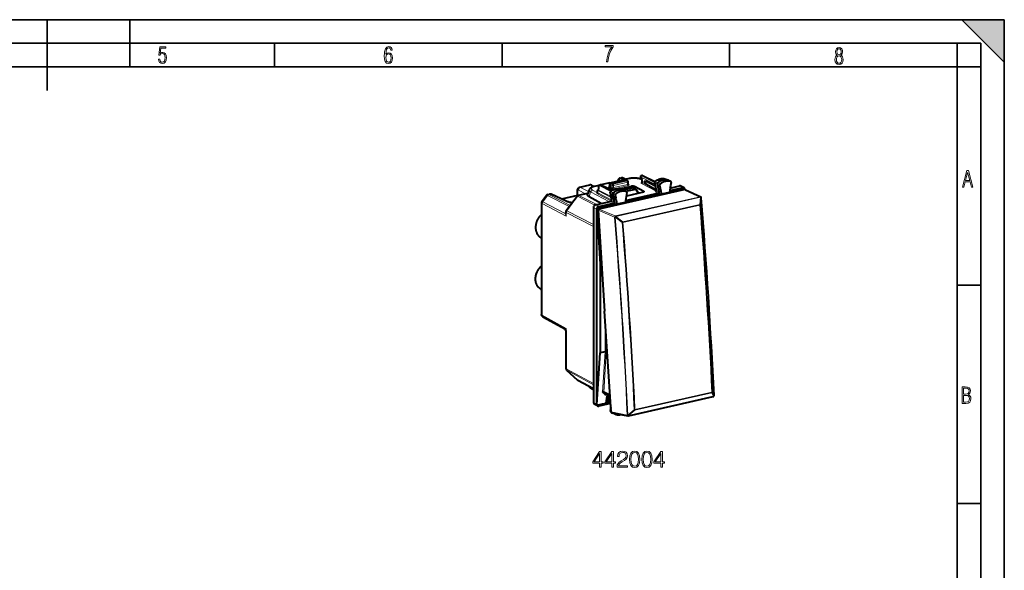
# Model space of a CAD drawing. Extents: x 0 to 420, y 0 to 297.
# Drawn here: x 212 to 420, y 181 to 297 of the extents above; entities that cross this region are included whole.
import ezdxf

# ---------------------------------------------------------------- set-up
doc = ezdxf.new("R2010")
doc.units = 0

msp = doc.modelspace()

# ---------------------------------------------------------------- linework, layer by layer
at = {"color": 7, "lineweight": 35}
for p, q in [((0, 297), (420, 297)), ((0, 297), (420, 297)), ((217.5, 282), (217.5, 297)), ((235, 287), (235, 297)), ((411, 297), (420, 288)), ((411, 297), (420, 297)), ((420, 0), (420, 297)), ((420, 0), (420, 297)), ((420, 288), (420, 297)), ((20.000401, 292), (415, 292)), ((265.625, 287), (265.625, 292)), ((313.75, 287), (313.75, 292)), ((361.875, 287), (361.875, 292)), ((410, 287), (410, 292)), ((415, 4.99976), (415, 292)), ((25.000401, 287), (410, 287)), ((410, 287), (415, 287)), ((410, 9.99976), (410, 287)), ((410, 240.832993), (415, 240.832993)), ((410, 194.666), (415, 194.666))]:
    msp.add_line(p, q, dxfattribs=at)
at = {"color": 7, "lineweight": 40}
for p, q in [((336.614685, 262.514191), (339.597076, 263.185364)), ((336.8797, 262.389771), (339.887085, 263.066559)), ((338.711731, 263.476135), (338.995392, 263.539978)), ((339.936646, 263.22641), (339.400177, 263.492157)), ((340.621155, 263.380432), (339.714142, 263.176331)), ((339.723602, 263.172363), (339.973022, 263.059143)), ((339.979462, 263.056), (340.337189, 262.870056)), ((340.444366, 262.206665), (340.444366, 262.692902)), ((343.35791, 263.209167), (343.064697, 263.702698)), ((343.192749, 263.999969), (343.331421, 264.031189)), ((343.357697, 263.134766), (343.223602, 263.200378)), ((343.357697, 262.599365), (343.357697, 263.20993)), ((343.460602, 264.016968), (346.093689, 262.775513)), ((346.170654, 261.775909), (344.140076, 262.87262)), ((346.015503, 262.590057), (346.34491, 260.861664)), ((348.407898, 263.276978), (348.387177, 263.285522)), ((348.407898, 263.276978), (348.953339, 263.012695)), ((349.446747, 262.738525), (348.959534, 263.009491)), ((349.510132, 262.578033), (349.403015, 261.923828)), ((349.428345, 262.746735), (349.446716, 262.738525)), ((329.706848, 259.773132), (329.706848, 260.86496)), ((330.190826, 261.558563), (332.290588, 262.031097)), ((332.174255, 261.03717), (331.795624, 260.124329)), ((332.680145, 261.986908), (333.247742, 261.721222)), ((334.256287, 261.94809), (333.253723, 261.722473)), ((333.958771, 260.386047), (333.958771, 260.884125)), ((333.998077, 261.003174), (334.203583, 261.28067)), ((334.195923, 261.270325), (334.208374, 261.822601)), ((352.460419, 261.046783), (334.206787, 256.938965)), ((334.36441, 262.013214), (334.503082, 262.044434)), ((336.512634, 262.455841), (334.628693, 262.031891)), ((337.03537, 260.897186), (334.632263, 262.030212)), ((336.458649, 262.313385), (336.472626, 261.824188)), ((336.746674, 259.878571), (336.637878, 260.49408)), ((336.712616, 261.670868), (336.712616, 262.164246)), ((338.768982, 261.232025), (341.139923, 261.765564)), ((339.030701, 261.154694), (339.012238, 261.162476)), ((339.030701, 261.154694), (339.576172, 260.890411)), ((339.350647, 260.999695), (341.350708, 261.449768)), ((340.06955, 260.616241), (339.582336, 260.887207)), ((340.132538, 260.453308), (339.763397, 258.350555)), ((339.934265, 260.691498), (342.019196, 261.160706)), ((340.06955, 260.616241), (340.052521, 260.623962)), ((343.637085, 260.502563), (340.085571, 259.703339)), ((342.019196, 261.160706), (341.394928, 261.444061)), ((343.750183, 260.688995), (341.7771, 261.684845)), ((342.019196, 261.160706), (342.581146, 260.264923)), ((346.310577, 261.042969), (344.140076, 262.215271)), ((346.570343, 262.267578), (346.897644, 260.550293)), ((346.897644, 260.550293), (346.938904, 260.333801)), ((347.077881, 262.016296), (347.446991, 260.079681)), ((349.164398, 260.466156), (347.446991, 260.079681)), ((349.324585, 261.444672), (349.164398, 260.466156)), ((349.179108, 260.55603), (349.954102, 260.730438)), ((349.22702, 260.848724), (352.028259, 261.479126)), ((349.313965, 261.379852), (351.318146, 261.830872)), ((349.954102, 260.730438), (350.468445, 260.846191)), ((349.954102, 260.730438), (349.991425, 260.49118)), ((350.184601, 260.714172), (349.954102, 260.730438)), ((350.420898, 260.767365), (350.468445, 260.846191)), ((350.468445, 260.846191), (350.460754, 260.596771)), ((350.468445, 260.846191), (351.213745, 261.013916)), ((351.213745, 261.013916), (352.411072, 261.283356)), ((352.253479, 261.455658), (351.543365, 261.807404)), ((352.456451, 261.115326), (352.460541, 261.046814)), ((352.550354, 261.037506), (355.776337, 259.511963)), ((322.194183, 258.525269), (323.172058, 259.845245)), ((323.485992, 260.049683), (323.769653, 260.113525)), ((327.331268, 258.584503), (324.159241, 260.069336)), ((329.706848, 259.832306), (326.302368, 259.066162)), ((327.341003, 256.615814), (329.6026, 259.668945)), ((328.588562, 258.300201), (328.435181, 258.263367)), ((329.894592, 259.859131), (331.870026, 260.30368)), ((334.721039, 258.095825), (332.154572, 259.531891)), ((333.501221, 257.82132), (336.921417, 258.591003)), ((337.299805, 259.565796), (336.77597, 259.851532)), ((336.947113, 258.744385), (336.826721, 259.425659)), ((337.378235, 259.121948), (336.854401, 259.407684)), ((337.299805, 259.565796), (337.192688, 260.171783)), ((337.807373, 259.314301), (337.299805, 259.565796)), ((337.885834, 258.870483), (337.378235, 259.121948)), ((337.500031, 258.432861), (337.378235, 259.121948)), ((337.537964, 258.218201), (337.500031, 258.432861)), ((337.700287, 259.920319), (337.807373, 259.314301)), ((337.885834, 258.870483), (338.046021, 257.96405)), ((339.763397, 258.350555), (338.046021, 257.96405)), ((339.779236, 258.440674), (346.990417, 260.063507)), ((339.83075, 258.734161), (346.733978, 260.287689)), ((346.938904, 260.333801), (346.990417, 260.063507)), ((346.990417, 260.063507), (347.446991, 260.079681)), ((322.095093, 258.224976), (322.095093, 234.669037)), ((327.242798, 256.318207), (327.242798, 256.068939)), ((333.083557, 257.257477), (333.083557, 216.025864)), ((333.775085, 215.649017), (333.775085, 256.90155)), ((333.785889, 256.913666), (334.499115, 245.302917)), ((333.809937, 257.097321), (335.007263, 257.366791)), ((334.052399, 256.708099), (335.427551, 235.359695)), ((334.192749, 257.465393), (337.335907, 258.172729)), ((335.007263, 257.366791), (335.752563, 257.534485)), ((335.752563, 257.534485), (336.266907, 257.650238)), ((335.752563, 257.534485), (335.789886, 257.295227)), ((335.983063, 257.51825), (335.752563, 257.534485)), ((336.21936, 257.571411), (336.266907, 257.650238)), ((336.266907, 257.650238), (336.259216, 257.400848)), ((336.266907, 257.650238), (337.585876, 257.947083)), ((337.537964, 258.218201), (337.585876, 257.947083)), ((337.585876, 257.947083), (338.046021, 257.96405)), ((333.074249, 253.265152), (333.074249, 220.014008)), ((321.981201, 250.88736), (322.095093, 250.824036)), ((334.782928, 245.366791), (334.499115, 245.302917)), ((334.499115, 245.302917), (334.499115, 226.509064)), ((321.981201, 239.986923), (322.095093, 239.923599)), ((322.402924, 234.128433), (327.059906, 231.59082)), ((336.802673, 214.011292), (335.427551, 235.359695)), ((327.242798, 231.282944), (327.242798, 223.240967)), ((335.530884, 231.439713), (335.554779, 231.445084)), ((333.785889, 215.6259), (334.499115, 226.509064)), ((335.530884, 226.741257), (334.499115, 226.509064)), ((327.408356, 222.869293), (329.669952, 220.834076)), ((329.765106, 220.766724), (333.083588, 218.958374)), ((332.175537, 219.411255), (332.153076, 219.465439)), ((333.083588, 218.691101), (332.637939, 218.936813)), ((335.251129, 218.231522), (335.242706, 218.235779)), ((336.573029, 217.576736), (335.251129, 218.231522)), ((335.752563, 215.906113), (335.983063, 217.351456)), ((336.588745, 217.332443), (335.78537, 217.730377)), ((336.214233, 217.51796), (336.21936, 217.404633)), ((336.266907, 216.021866), (336.21936, 217.404633)), ((340.471313, 213.216141), (358.426514, 217.256821)), ((358.525848, 217.312378), (358.530914, 217.317535)), ((333.956848, 215.302216), (333.265289, 215.679077)), ((333.809937, 215.468948), (335.007263, 215.738388)), ((336.685272, 215.834106), (334.192749, 215.273193)), ((335.007263, 215.738388), (335.752563, 215.906113)), ((335.983063, 215.889862), (335.752563, 215.906113)), ((336.21936, 215.943024), (336.266907, 216.021866)), ((336.266907, 216.021866), (336.667389, 216.111984)), ((336.607422, 215.816589), (336.689423, 215.769791)), ((336.744598, 214.883926), (336.637573, 214.230179)), ((336.731781, 214.037415), (336.804047, 213.997223)), ((336.924774, 213.854202), (340.364777, 213.213181)), ((337.129974, 213.815964), (337.261505, 213.742828)), ((337.769348, 213.496536), (337.26767, 213.739624)), ((337.700287, 213.659988), (337.708191, 213.708221)), ((337.782074, 213.491302), (337.769348, 213.496552)), ((340.364777, 213.213181), (340.412689, 213.210114)), ((340.43866, 213.211578), (340.412689, 213.210114)), ((340.471313, 213.216141), (340.43866, 213.211578))]:
    msp.add_line(p, q, dxfattribs=at)
at = {"color": 7, "lineweight": 18}
for p, q in [((336.656647, 262.507996), (339.639038, 263.179138)), ((336.8797, 262.389771), (336.656647, 262.507996)), ((337.236969, 262.204071), (340.244354, 262.880859)), ((337.346893, 261.958984), (340.354279, 262.635773)), ((338.880157, 263.448608), (339.175873, 263.515167)), ((339.430939, 263.14798), (338.880157, 263.448608)), ((339.174683, 263.515747), (339.175598, 263.515289)), ((339.814362, 263.198883), (339.175873, 263.515167)), ((339.639038, 263.179138), (339.887085, 263.066559)), ((340.728546, 263.363708), (339.774872, 263.149109)), ((339.887085, 263.066559), (340.244354, 262.880859)), ((340.354279, 262.151001), (340.354279, 262.635773)), ((343.357697, 263.047943), (343.001373, 263.222412)), ((343.388733, 263.227844), (343.067688, 263.76825)), ((346.083801, 262.231689), (343.067688, 263.76825)), ((343.234741, 263.993774), (343.373413, 264.024963)), ((346.018219, 262.575714), (343.234741, 263.993774)), ((343.373413, 264.024963), (346.068329, 262.754364)), ((343.388733, 262.562775), (343.388733, 263.227844)), ((346.313202, 261.028107), (343.388733, 262.562775)), ((346.046478, 262.553528), (346.570343, 262.267578)), ((346.046478, 262.553528), (346.375824, 260.825439)), ((346.125885, 262.758667), (346.657166, 262.491882)), ((347.157898, 262.222961), (346.657166, 262.491882)), ((348.387177, 263.285522), (348.395264, 263.282166)), ((348.395264, 263.282166), (348.939545, 263.018372)), ((349.428345, 262.746735), (348.939545, 263.018372)), ((329.779816, 259.818054), (329.779816, 260.776031)), ((329.934601, 260.971008), (331.365356, 260.190125)), ((330.359222, 261.531036), (332.46582, 262.005127)), ((330.359222, 261.531036), (332.006256, 260.632111)), ((332.48526, 260.556702), (332.154572, 259.531891)), ((332.46582, 262.005127), (333.132751, 261.692932)), ((336.459015, 258.486938), (332.48526, 260.556702)), ((333.95871, 260.380554), (332.876953, 260.94397)), ((334.226013, 261.90036), (333.361115, 261.70575)), ((333.989807, 260.349457), (333.989807, 260.847534)), ((333.989807, 260.847534), (336.831268, 259.399963)), ((334.037964, 260.991791), (334.273621, 261.309998)), ((334.037964, 260.991791), (336.701324, 259.634949)), ((334.273621, 261.309998), (334.287476, 261.925781)), ((334.287476, 261.925781), (336.725189, 260.683868)), ((334.406403, 262.007019), (334.545074, 262.038208)), ((334.406403, 262.007019), (336.838287, 260.768097)), ((337.004761, 260.87854), (334.545074, 262.038208)), ((336.479156, 262.40741), (334.687439, 262.004211)), ((336.544586, 261.445801), (336.332123, 261.561737)), ((336.712616, 262.164337), (336.487762, 262.283508)), ((336.487762, 262.283508), (336.501984, 261.785767)), ((336.712616, 261.670807), (336.501984, 261.785767)), ((336.903778, 261.264435), (336.544586, 261.445801)), ((336.668854, 260.45752), (337.192688, 260.171783)), ((336.77597, 259.851532), (336.668854, 260.45752)), ((336.712616, 262.164246), (337.069885, 261.978516)), ((337.069885, 261.490479), (336.712616, 261.670868)), ((336.750061, 260.661499), (337.281464, 260.394806)), ((336.8797, 262.389771), (337.236969, 262.204071)), ((337.069885, 261.490479), (337.069885, 261.978516)), ((337.782074, 260.125824), (337.281464, 260.394806)), ((340.354279, 262.151001), (337.346893, 261.474213)), ((337.346893, 261.474213), (337.346893, 261.958984)), ((340.465179, 261.905426), (337.457794, 261.228638)), ((339.012238, 261.162476), (339.01944, 261.159424)), ((339.01944, 261.159424), (339.563843, 260.895569)), ((339.372742, 260.988983), (341.394928, 261.444061)), ((340.052521, 260.623962), (339.563843, 260.895569)), ((340.579468, 262.091614), (340.453156, 262.155396)), ((341.285828, 261.435181), (341.139923, 261.765564)), ((341.860321, 261.496368), (341.7771, 261.684845)), ((341.860321, 261.496368), (341.869598, 261.228607)), ((346.321716, 260.710419), (343.222595, 262.336792)), ((343.750183, 260.688995), (343.739716, 260.535828)), ((346.733978, 260.287689), (346.213104, 260.562347)), ((346.897644, 260.550293), (346.375824, 260.825439)), ((347.077881, 262.016296), (346.570343, 262.267578)), ((350.184601, 260.714172), (350.184601, 260.534637)), ((350.420898, 260.767365), (350.420898, 260.58783)), ((352.028259, 261.479126), (351.318146, 261.830872)), ((352.460419, 261.046783), (355.686035, 259.521423)), ((322.34375, 258.45639), (323.352295, 259.817749)), ((322.34433, 258.456085), (327.063934, 256.026947)), ((323.352875, 259.817444), (327.957184, 257.447632)), ((323.64798, 260.021606), (323.648926, 260.021118)), ((323.64917, 260.020996), (323.944916, 260.087555)), ((323.64917, 260.020996), (328.148132, 257.705414)), ((327.116943, 258.602722), (323.944916, 260.087555)), ((327.444061, 256.585693), (329.705658, 259.638824)), ((333.356567, 257.759705), (329.705658, 259.638824)), ((330.001984, 259.842407), (331.851318, 260.258575)), ((333.798676, 257.888245), (330.001984, 259.842407)), ((336.919861, 258.58783), (333.910828, 260.1716)), ((336.938934, 258.79068), (333.989807, 260.349457)), ((337.335907, 258.172729), (336.81488, 258.447357)), ((336.978058, 258.707977), (336.854401, 259.407684)), ((337.500031, 258.432861), (336.978058, 258.707977)), ((337.700287, 259.920319), (337.192688, 260.171783)), ((355.680695, 259.513245), (337.725494, 255.472565)), ((355.759766, 259.422943), (337.804565, 255.382263)), ((355.562012, 257.911255), (355.759766, 259.422943)), ((355.680695, 259.513245), (355.686035, 259.521423)), ((355.682861, 257.816223), (355.880615, 259.328125)), ((355.880615, 259.328125), (355.885956, 259.336304)), ((322.221771, 258.096436), (322.222687, 258.095947)), ((322.222961, 258.095825), (322.222961, 234.474396)), ((322.222961, 258.095825), (327.322723, 255.471008)), ((333.074249, 253.265152), (327.322723, 256.225464)), ((327.322723, 256.225464), (327.322723, 255.471008)), ((333.083527, 253.683075), (327.444061, 256.585693)), ((333.775085, 256.90155), (333.083557, 257.257477)), ((334.192749, 257.465393), (333.501221, 257.82132)), ((334.052399, 256.708099), (337.540009, 255.244873)), ((334.206787, 256.938965), (337.699371, 255.473648)), ((335.983063, 257.51825), (335.983063, 257.338684)), ((336.21936, 257.571411), (336.21936, 257.391876)), ((339.271851, 254.24527), (355.562012, 257.911255)), ((339.306458, 254.114838), (355.596619, 257.780792)), ((337.689117, 255.234268), (337.662994, 255.235352)), ((337.689117, 255.234268), (337.804565, 255.382263)), ((339.156433, 254.097076), (337.689117, 255.234268)), ((337.725494, 255.472565), (337.699371, 255.473648)), ((339.271851, 254.24527), (337.804565, 255.382263)), ((339.156433, 254.097076), (339.271851, 254.24527)), ((322.222961, 234.474396), (327.322723, 231.695374)), ((335.554779, 233.384644), (335.554779, 231.445084)), ((327.322723, 231.695374), (327.322723, 223.148224)), ((335.530884, 231.439713), (335.530884, 226.741257)), ((335.806915, 229.46994), (335.806915, 226.712173)), ((334.970764, 218.194839), (335.530884, 226.741257)), ((335.251129, 218.231522), (335.806915, 226.712173)), ((327.322723, 223.148224), (333.074249, 220.014008)), ((327.444061, 222.844086), (333.083588, 219.770905)), ((327.444061, 222.844086), (329.705658, 220.808868)), ((329.705658, 220.808868), (333.083588, 218.968109)), ((332.48526, 219.120163), (332.407806, 219.32663)), ((333.083588, 218.790268), (332.48526, 219.120163)), ((335.604736, 217.604721), (334.970764, 218.194839)), ((335.78537, 217.730377), (335.24231, 218.235901)), ((335.604736, 217.604721), (335.903381, 217.671936)), ((335.983063, 217.351456), (335.983063, 215.889862)), ((336.21936, 217.404633), (336.21936, 215.943024)), ((340.518005, 213.257721), (358.473206, 217.298401)), ((341.838165, 214.404602), (358.128326, 218.070572)), ((341.857086, 214.517654), (358.147247, 218.183624)), ((358.128326, 218.070572), (358.473206, 217.298401)), ((358.233307, 218.222168), (358.578186, 217.449783)), ((358.578583, 217.45018), (358.583282, 217.455002)), ((333.775085, 215.649017), (333.083557, 216.025864)), ((336.611572, 215.81752), (336.689209, 215.773224)), ((336.756042, 214.729218), (336.668854, 214.196716)), ((336.668854, 214.196716), (336.795074, 214.129318)), ((336.802673, 214.011292), (340.237274, 213.371277)), ((337.700287, 213.659988), (337.544922, 213.738647)), ((340.386688, 213.355927), (340.360718, 213.354462)), ((341.706848, 214.503021), (340.386688, 213.355927)), ((341.838165, 214.404602), (340.518005, 213.257721))]:
    msp.add_line(p, q, dxfattribs=at)
for points in [[(241.045898, 288.670166), (241.111679, 288.270813), (241.276108, 287.974854), (241.525101, 287.801025), (241.853958, 287.73526), (242.248581, 287.815125), (242.535172, 288.059418), (242.708984, 288.454041), (242.770065, 289.008423), (242.708984, 289.459412), (242.544556, 289.797668), (242.286179, 290.009094), (241.962006, 290.084259), (241.694229, 290.037262), (241.445236, 289.901031), (241.581482, 290.981567), (242.638519, 290.981567), (242.638519, 291.254059), (241.341873, 291.254059), (241.130463, 289.497009), (241.374756, 289.497009), (241.590866, 289.750702), (241.90094, 289.839966), (242.135834, 289.783569), (242.314362, 289.619141), (242.431808, 289.351349), (242.474091, 288.989624), (242.427109, 288.562103), (242.304962, 288.252045), (242.11235, 288.059418), (241.853958, 287.998352), (241.647247, 288.035919), (241.492218, 288.162781), (241.384155, 288.374176), (241.327789, 288.670166)], [(289.159943, 289.689606), (289.20224, 290.281555), (289.324371, 290.709076), (289.516998, 290.967468), (289.78009, 291.056732), (289.949219, 291.019135), (290.085449, 290.925201), (290.179413, 290.765442), (290.22641, 290.554047), (290.498871, 290.554047), (290.437805, 290.873505), (290.287476, 291.113098), (290.061981, 291.263428), (289.775391, 291.319824), (289.34787, 291.197662), (289.06131, 290.835938), (288.892181, 290.225189), (288.849884, 289.825867), (288.840485, 289.365448), (288.887482, 288.646667), (289.047211, 288.134583), (289.319702, 287.833923), (289.719025, 287.73526), (290.07605, 287.810425), (290.348541, 288.040619), (290.522369, 288.411774), (290.583435, 288.914459), (290.522369, 289.384247), (290.353241, 289.731903), (290.094849, 289.947998), (289.770691, 290.023163), (289.441833, 289.938599)], [(289.747192, 287.993652), (289.507599, 288.054718), (289.333771, 288.252045), (289.221039, 288.566803), (289.188141, 289.008423), (289.225739, 289.332581), (289.333771, 289.572174), (289.507599, 289.722504), (289.733124, 289.77417), (289.963318, 289.717804), (290.137146, 289.558075), (290.245178, 289.290283), (290.282776, 288.919159), (290.245178, 288.515106), (290.137146, 288.228546), (289.968018, 288.050018)], [(335.857758, 288.096741), (336.158447, 288.096741), (336.271179, 288.98465), (336.487305, 289.811493), (336.806763, 290.563171), (337.229584, 291.239685), (337.229584, 291.545074), (335.552399, 291.545074), (335.552399, 291.263184), (336.942993, 291.263184), (336.506073, 290.549103), (336.181915, 289.778625), (335.961121, 288.956482)], [(384.656067, 289.459259), (384.444672, 289.322998), (384.294342, 289.125702), (384.200378, 288.872009), (384.17218, 288.56662), (384.228577, 288.115631), (384.402374, 287.786774), (384.674866, 287.584747), (385.041321, 287.514282), (385.403046, 287.584747), (385.675537, 287.786774), (385.844666, 288.115631), (385.905731, 288.56662), (385.872864, 288.872009), (385.7836, 289.125702), (385.628571, 289.322998), (385.421844, 289.459259), (385.708435, 289.764618), (385.802399, 290.201538), (385.746002, 290.577362), (385.595673, 290.859253), (385.356079, 291.037781), (385.041321, 291.098846), (384.721863, 291.037781), (384.482269, 290.859253), (384.331909, 290.577362), (384.280243, 290.201538), (384.374207, 289.759918)], [(385.497009, 290.220306), (385.464142, 289.943146), (385.374878, 289.741119), (385.229248, 289.614288), (385.041321, 289.571991), (384.843994, 289.614288), (384.703064, 289.741119), (384.6091, 289.943146), (384.580902, 290.220306), (384.6091, 290.483398), (384.703064, 290.680725), (384.848694, 290.802856), (385.041321, 290.845154), (385.229248, 290.802856), (385.374878, 290.680725), (385.464142, 290.483398)], [(385.605072, 288.56662), (385.562805, 288.228363), (385.450043, 287.97937), (385.266815, 287.829041), (385.022522, 287.777374), (384.797028, 287.829041), (384.623199, 287.98407), (384.510437, 288.233063), (384.47287, 288.57132), (384.510437, 288.886078), (384.627899, 289.125702), (384.811127, 289.276031), (385.041321, 289.332397), (385.266815, 289.276031), (385.445343, 289.125702), (385.562805, 288.886078)], [(411.141174, 261.586731), (411.413666, 261.586731), (411.714325, 262.686066), (412.771393, 262.686066), (413.067352, 261.586731), (413.363312, 261.586731), (412.428436, 265.086731), (412.08548, 265.086731)], [(411.766022, 262.953857), (412.240509, 264.701508), (412.710297, 262.953857)], [(411.109863, 215.831726), (411.847443, 215.831726), (412.331329, 215.888107), (412.678986, 216.076019), (412.881012, 216.386093), (412.951477, 216.841797), (412.913879, 217.123672), (412.810547, 217.353867), (412.632019, 217.532394), (412.383026, 217.67334), (412.585022, 217.795486), (412.725983, 217.969315), (412.810547, 218.194809), (412.838715, 218.472), (412.76825, 218.871323), (412.566254, 219.139114), (412.218597, 219.284744), (411.730011, 219.331726), (411.109863, 219.331726)], [(411.401154, 217.786087), (411.401154, 219.073334), (411.776978, 219.073334), (412.119934, 219.040451), (412.359528, 218.941788), (412.495758, 218.753876), (412.542755, 218.462601), (412.495758, 218.152527), (412.368927, 217.945816), (412.143433, 217.823669), (411.819275, 217.786087)], [(411.401154, 216.094818), (411.401154, 217.527695), (411.833344, 217.527695), (412.190399, 217.485413), (412.444092, 217.358566), (412.594421, 217.147156), (412.646118, 216.841797), (412.594421, 216.489441), (412.439392, 216.259247), (412.181, 216.132401), (411.809875, 216.094818)], [(334.390167, 202.343323), (334.711426, 202.343323), (334.711426, 203.185471), (335.159271, 203.185471), (335.159271, 203.443466), (334.711426, 203.443466), (334.711426, 205.648605), (334.365814, 205.648605), (332.924927, 203.443466), (332.924927, 203.185471), (334.390167, 203.185471)], [(334.390167, 203.443466), (333.21701, 203.443466), (334.390167, 205.244568)], [(336.979858, 202.343323), (337.301147, 202.343323), (337.301147, 203.185471), (337.748993, 203.185471), (337.748993, 203.443466), (337.301147, 203.443466), (337.301147, 205.648605), (336.955536, 205.648605), (335.514618, 203.443466), (335.514618, 203.185471), (336.979858, 203.185471)], [(336.979858, 203.443466), (335.806702, 203.443466), (336.979858, 205.244568)], [(338.089722, 202.343323), (340.285156, 202.343323), (340.285156, 202.615921), (338.406158, 202.615921), (338.464569, 202.854446), (338.610596, 203.073502), (338.829651, 203.273087), (339.136322, 203.472672), (339.642578, 203.759872), (340.032013, 204.061676), (340.236481, 204.382965), (340.304626, 204.76265), (340.231598, 205.166687), (340.022278, 205.478226), (339.696136, 205.672943), (339.272644, 205.745972), (338.810181, 205.668076), (338.469421, 205.44902), (338.250366, 205.098541), (338.167633, 204.616623), (338.488892, 204.616623), (338.537567, 204.981705), (338.688477, 205.244568), (338.931885, 205.400345), (339.262878, 205.458755), (339.559845, 205.41008), (339.788635, 205.273788), (339.929779, 205.049866), (339.983337, 204.752914), (339.929779, 204.465714), (339.774017, 204.222321), (339.418671, 203.959457), (338.92215, 203.662521), (338.552185, 203.394791), (338.289307, 203.112442), (338.133545, 202.800903), (338.084869, 202.445541)], [(340.694061, 203.998398), (340.767059, 203.239014), (340.981262, 202.688934), (341.331726, 202.357925), (341.808777, 202.245972), (342.280975, 202.353058), (342.636322, 202.688934), (342.850525, 203.234146), (342.928406, 203.99353), (342.850525, 204.748047), (342.636322, 205.298126), (342.280975, 205.629135), (341.808777, 205.745972), (341.331726, 205.634003), (340.981262, 205.302994), (340.767059, 204.752914)], [(341.025055, 203.998398), (341.068878, 204.640961), (341.214905, 205.098541), (341.458313, 205.366272), (341.808777, 205.458755), (342.154419, 205.366272), (342.402679, 205.098541), (342.548706, 204.640961), (342.597382, 203.998398), (342.548706, 203.3461), (342.402679, 202.893387), (342.154419, 202.620789), (341.808777, 202.533173), (341.458313, 202.620789), (341.214905, 202.893387), (341.068878, 203.350967)], [(343.283752, 203.998398), (343.356781, 203.239014), (343.570953, 202.688934), (343.921448, 202.357925), (344.398499, 202.245972), (344.870667, 202.353058), (345.226044, 202.688934), (345.440216, 203.234146), (345.518097, 203.99353), (345.440216, 204.748047), (345.226044, 205.298126), (344.870667, 205.629135), (344.398499, 205.745972), (343.921448, 205.634003), (343.570953, 205.302994), (343.356781, 204.752914)], [(343.614777, 203.998398), (343.658569, 204.640961), (343.804626, 205.098541), (344.048004, 205.366272), (344.398499, 205.458755), (344.74411, 205.366272), (344.992371, 205.098541), (345.138428, 204.640961), (345.187103, 203.998398), (345.138428, 203.3461), (344.992371, 202.893387), (344.74411, 202.620789), (344.398499, 202.533173), (344.048004, 202.620789), (343.804626, 202.893387), (343.658569, 203.350967)], [(347.338684, 202.343323), (347.659973, 202.343323), (347.659973, 203.185471), (348.107819, 203.185471), (348.107819, 203.443466), (347.659973, 203.443466), (347.659973, 205.648605), (347.314362, 205.648605), (345.873474, 203.443466), (345.873474, 203.185471), (347.338684, 203.185471)], [(347.338684, 203.443466), (346.165527, 203.443466), (347.338684, 205.244568)]]:
    msp.add_lwpolyline(points, close=True, dxfattribs=at)
at = {"color": 7, "lineweight": 40}
for points in [[(338.711731, 263.476135), (338.677612, 263.467346), (338.644135, 263.456482), (338.612, 263.443848), (338.580658, 263.429291), (338.528961, 263.399963), (338.481781, 263.366547), (338.439362, 263.329865), (338.403259, 263.292511), (338.376404, 263.260071), (338.343658, 263.213562), (338.31723, 263.168365), (338.29538, 263.123505), (338.27771, 263.079865), (338.263733, 263.038025), (338.252533, 262.996918), (338.243744, 262.956482), (338.232452, 262.878265)], [(343.223602, 263.200378), (343.14978, 263.234467), (343.073578, 263.265778), (342.954712, 263.308136), (342.844727, 263.341553), (342.701538, 263.378174), (342.567169, 263.406586), (342.428589, 263.430664), (342.286072, 263.4505), (342.140289, 263.466156), (341.991913, 263.4776), (341.791321, 263.486237), (341.589264, 263.487366), (341.387604, 263.480957), (341.188232, 263.467041), (341.04129, 263.45166), (340.861847, 263.426575), (340.692169, 263.395691), (340.621155, 263.380432)], [(343.872589, 262.792847), (343.889648, 262.807922), (343.908417, 262.820343), (343.932526, 262.832489), (343.957581, 262.842163), (343.996674, 262.853271), (344.036835, 262.861328), (344.088013, 262.868256), (344.140106, 262.87262)], [(343.872589, 262.583984), (343.898315, 262.534973), (343.927124, 262.487885), (343.957581, 262.442841), (344.016632, 262.363617), (344.077667, 262.288208), (344.140106, 262.215271)], [(346.079254, 262.763916), (346.166626, 262.832031), (346.255737, 262.896698), (346.346466, 262.957794), (346.43869, 263.015259), (346.569916, 263.089294), (346.694672, 263.151703), (346.821167, 263.207306), (346.91925, 263.245239), (347.018005, 263.279022), (347.11731, 263.308533), (347.21701, 263.33374), (347.316986, 263.354584), (347.417053, 263.371002), (347.517059, 263.382965), (347.616821, 263.390411), (347.716248, 263.393311), (347.815155, 263.391632), (347.9133, 263.385376), (348.01059, 263.374542), (348.10675, 263.359131), (348.201691, 263.339142), (348.295227, 263.314575), (348.387177, 263.285522)], [(329.706848, 260.86496), (329.708374, 260.920044), (329.713165, 260.976013), (329.721802, 261.033447), (329.734863, 261.092194), (329.753601, 261.153442), (329.779144, 261.216309), (329.795837, 261.249908), (329.814362, 261.282532), (329.836365, 261.316437), (329.860474, 261.348907), (329.886475, 261.379578), (329.911926, 261.406036), (329.938934, 261.430908), (329.968903, 261.45517), (330.000397, 261.477448), (330.044006, 261.50354), (330.090637, 261.526093), (330.139771, 261.544556), (330.190826, 261.558563)], [(333.253723, 261.722473), (333.122467, 261.690186), (332.996338, 261.653503), (332.875549, 261.612), (332.76001, 261.565155), (332.686005, 261.530579), (332.61441, 261.49292), (332.554413, 261.45752), (332.496155, 261.418976), (332.439667, 261.37677), (332.38504, 261.330231), (332.349152, 261.295746), (332.299133, 261.240906), (332.252441, 261.179779), (332.230713, 261.146729), (332.210297, 261.111938), (332.191406, 261.075378), (332.174255, 261.03717)], [(336.703278, 260.666626), (336.791107, 260.733887), (336.880646, 260.797668), (336.971802, 260.857849), (337.064392, 260.914368), (337.171844, 260.974365), (337.240082, 261.00943), (337.308899, 261.04248), (337.378204, 261.073456), (337.497009, 261.121338), (337.595612, 261.156158), (337.694794, 261.186707), (337.794434, 261.213013), (337.894348, 261.234924), (337.994385, 261.252441), (338.094452, 261.265472), (338.194305, 261.274048), (338.293823, 261.278046), (338.392853, 261.277496), (338.491211, 261.272369), (338.588715, 261.262665), (338.685181, 261.248352), (338.780426, 261.229492), (338.874329, 261.206055), (338.966675, 261.178131), (339.012238, 261.162476)], [(336.8797, 262.389771), (336.846588, 262.378662), (336.814911, 262.360779), (336.786072, 262.337067), (336.76123, 262.308685), (336.74234, 262.279144), (336.727722, 262.247009), (336.717804, 262.213348), (336.713013, 262.17923), (336.712616, 262.164246)], [(328.547272, 258.244263), (328.372162, 258.274933), (328.203827, 258.308777), (328.04303, 258.345581), (327.890503, 258.385071), (327.724274, 258.434143), (327.618622, 258.469116), (327.521545, 258.504364), (327.427887, 258.541779), (327.331268, 258.584503)], [(322.095093, 255.798492), (322.020111, 255.73111), (321.946838, 255.661285), (321.875336, 255.589142), (321.805664, 255.514709), (321.737915, 255.438126), (321.67218, 255.359436), (321.608459, 255.278748), (321.546875, 255.196152), (321.487457, 255.11174), (321.430298, 255.025604), (321.375458, 254.937836), (321.322968, 254.848526), (321.272888, 254.757782), (321.225281, 254.66571), (321.180206, 254.572388), (321.137695, 254.477936), (321.097839, 254.382446), (321.060608, 254.286011), (321.026093, 254.188766), (320.994354, 254.09079), (320.965363, 253.992188), (320.939209, 253.893082), (320.915924, 253.793579), (320.895508, 253.693756), (320.878021, 253.59375), (320.863495, 253.493652), (320.851898, 253.393585), (320.843292, 253.293655), (320.837708, 253.193954), (320.835144, 253.094589), (320.835602, 252.995697), (320.839142, 252.897186), (320.845612, 252.800629), (320.855072, 252.705093), (320.867737, 252.608704), (320.883759, 252.512054), (320.902618, 252.417969), (320.9245, 252.325302), (320.949432, 252.233978), (320.977417, 252.144104), (321.008423, 252.05574), (321.04245, 251.969055), (321.079437, 251.884155), (321.119385, 251.801147), (321.162292, 251.720108), (321.208069, 251.641174), (321.256714, 251.564484), (321.308167, 251.490112), (321.362366, 251.418182), (321.419281, 251.348785), (321.478821, 251.282074), (321.540924, 251.218124), (321.605499, 251.157013), (321.672516, 251.098877), (321.741821, 251.043808), (321.814697, 250.990952), (321.89679, 250.937057), (321.981201, 250.88736)], [(321.981201, 239.986923), (321.89682, 240.036606), (321.814728, 240.0905), (321.741852, 240.143341), (321.672546, 240.19841), (321.60556, 240.256546), (321.540955, 240.317627), (321.478882, 240.381577), (321.419342, 240.448288), (321.362427, 240.51767), (321.308228, 240.5896), (321.256775, 240.66394), (321.20813, 240.740631), (321.162354, 240.81955), (321.119446, 240.900574), (321.079498, 240.983582), (321.042511, 241.068466), (321.008484, 241.155151), (320.977478, 241.243484), (320.949493, 241.333344), (320.924561, 241.424667), (320.902649, 241.517319), (320.883789, 241.611374), (320.867767, 241.708023), (320.855103, 241.804398), (320.845642, 241.899933), (320.839142, 241.99646), (320.835602, 242.094971), (320.835144, 242.193848), (320.837708, 242.293198), (320.843292, 242.392883), (320.851868, 242.492813), (320.863434, 242.592865), (320.87796, 242.692963), (320.895447, 242.792953), (320.915833, 242.892746), (320.939117, 242.992249), (320.965271, 243.091354), (320.994202, 243.189941), (321.02597, 243.287903), (321.060455, 243.385147), (321.097656, 243.481567), (321.137512, 243.577057), (321.179993, 243.671509), (321.225067, 243.764816), (321.272644, 243.856903), (321.322693, 243.947632), (321.375183, 244.036942), (321.430023, 244.12471), (321.487152, 244.210846), (321.546539, 244.295273), (321.608124, 244.377869), (321.671814, 244.458557), (321.737549, 244.537247), (321.805267, 244.613846), (321.874908, 244.688263), (321.946411, 244.760437), (322.019653, 244.830246), (322.094604, 244.897644)], [(322.402924, 234.128433), (322.372528, 234.146149), (322.326599, 234.177536), (322.285095, 234.211655), (322.239441, 234.257492), (322.213898, 234.288193), (322.190613, 234.320511), (322.169861, 234.354187), (322.156525, 234.379257), (322.133942, 234.431335), (322.116913, 234.485672), (322.114319, 234.496002), (322.1026, 234.557953), (322.096344, 234.62291), (322.095093, 234.669037)], [(335.806915, 226.712173), (335.789276, 226.721359), (335.769012, 226.729385), (335.722748, 226.741776), (335.671936, 226.749008), (335.619751, 226.750977), (335.573944, 226.74826), (335.530884, 226.741257)], [(332.637939, 218.936813), (332.573944, 218.974121), (332.511963, 219.014725), (332.451965, 219.059189), (332.394196, 219.108154), (332.341034, 219.160248), (332.287109, 219.222565), (332.261719, 219.256424), (332.23764, 219.292206), (332.215088, 219.329941), (332.194305, 219.369644), (332.175537, 219.411255)], [(334.970764, 218.194839), (335.007385, 218.215668), (335.046722, 218.232498), (335.087708, 218.244873), (335.129425, 218.252151), (335.170441, 218.253647), (335.191864, 218.251724), (335.212128, 218.247726), (335.227692, 218.242767), (335.241821, 218.236343)], [(335.604736, 217.604721), (335.623199, 217.642426), (335.645844, 217.676193), (335.672241, 217.704498), (335.686646, 217.716049), (335.701691, 217.72551), (335.716034, 217.732178), (335.730591, 217.736633)]]:
    msp.add_lwpolyline(points, dxfattribs=at)
at = {"color": 7, "lineweight": 18}
for points in [[(322.194183, 258.525269), (322.19458, 258.525574), (322.194977, 258.525665), (322.196106, 258.525696), (322.206573, 258.522736), (322.225616, 258.514832), (322.286804, 258.485474), (322.343719, 258.45639)], [(322.095093, 258.224976), (322.098083, 258.206451), (322.107086, 258.187408), (322.121826, 258.16803), (322.136475, 258.153442), (322.154083, 258.138855), (322.197388, 258.110046), (322.221405, 258.096649)], [(327.059906, 231.59082), (327.05896, 231.591629), (327.058716, 231.592087), (327.058716, 231.593124), (327.059052, 231.593903), (327.060486, 231.595627), (327.066895, 231.600296), (327.090485, 231.612122), (327.128845, 231.62793), (327.235687, 231.666412), (327.322723, 231.695374)], [(336.637573, 214.230179), (336.640045, 214.218582), (336.651825, 214.206421), (336.668854, 214.196716)]]:
    msp.add_lwpolyline(points, dxfattribs=at)
at = {"color": 7, "lineweight": 40}
for centre, radius, start, end in [((336.658569, 262.319092), 0.2, 102.681287, 181.636085), ((339.130829, 262.948151), 0.607057, 63.80829, 102.890079), ((339.640961, 262.990234), 0.2, 65.590703, 102.681266), ((339.919495, 262.937408), 0.133015, 63.171942, 104.091844), ((340.244354, 262.692902), 0.199998, 0.000622, 62.347251), ((343.236633, 263.804871), 0.2, 102.68268, 210.716995), ((343.062347, 262.607727), 0.295698, 313.321555, 358.38292), ((343.375336, 263.83606), 0.2, 64.762146, 102.68268), ((343.404968, 263.159729), 0.069464, 103.413661, 133.281101), ((344.424225, 262.684875), 0.562097, 168.926971, 179.8784), ((344.354065, 262.684692), 0.491909, 179.83843, 191.810813), ((344.771942, 262.514435), 0.726125, 150.451514, 179.339785), ((344.559204, 262.509613), 0.51271, 178.528741, 215.082032), ((346.192444, 262.62381), 0.180143, 128.933167, 190.799549), ((332.420654, 261.441589), 0.603782, 64.552241, 102.444669), ((333.680359, 260.390533), 0.278535, 334.396954, 359.078066), ((334.158783, 260.884125), 0.2, 143.476169, 180.001648), ((334.271698, 261.212067), 0.097271, 88.874736, 134.791625), ((334.408295, 261.818115), 0.2, 102.682646, 178.710247), ((334.546997, 261.849304), 0.2, 64.762139, 102.68268), ((336.335602, 261.815826), 0.136983, 311.814672, 3.494923), ((336.815247, 260.525574), 0.180112, 128.434891, 190.070494), ((340.581329, 262.202332), 0.136768, 178.191726, 228.770373), ((341.364166, 261.381744), 0.069416, 63.725364, 101.18844), ((339.758514, 269.258148), 8.041537, 282.388827, 285.151789), ((343.435394, 262.219421), 0.242834, 134.500604, 151.125995), ((346.426086, 260.444641), 0.243194, 134.469445, 151.069728), ((346.062653, 260.828278), 0.285032, 312.5855, 6.74632), ((347.29895, 262.048798), 0.223968, 129.004884, 188.36281), ((351.398712, 261.503815), 0.33654, 64.52602, 103.841879), ((352.108704, 261.151947), 0.336679, 64.517864, 103.81531), ((352.101135, 261.159119), 0.333619, 21.844238, 62.809976), ((351.960144, 261.071838), 0.498147, 5.010254, 25.132306), ((352.492188, 260.912628), 0.137819, 65.019501, 103.317191), ((322.599426, 258.225037), 0.504339, 143.463575, 180.005473), ((323.603455, 259.526123), 0.536601, 102.644848, 143.507493), ((323.899872, 259.52478), 0.603069, 64.532918, 102.471463), ((330.004364, 259.371338), 0.5, 102.684511, 143.471648), ((334.186249, 260.166779), 0.275084, 157.906419, 178.995598), ((337.084961, 259.693024), 0.388053, 150.81656, 189.367996), ((337.014893, 259.680206), 0.316483, 189.141493, 239.267664), ((336.793945, 259.901978), 0.053145, 206.33297, 250.376461), ((337.02774, 258.329956), 0.242899, 134.499757, 151.121555), ((336.663177, 258.713745), 0.286323, 312.708317, 6.162285), ((337.92215, 259.950378), 0.224395, 128.602026, 187.71106), ((339.893097, 260.571411), 0.889196, 276.816226, 282.502017), ((355.690857, 259.331146), 0.2, 4.511047, 64.690258), ((-1087.564453, 145.318848), 1447.951318, 2.856123, 4.516793), ((327.742798, 256.318207), 0.5, 143.470951, 179.999745), ((333.787476, 256.90097), 0.01249, 98.554835, 177.235841), ((334.385101, 256.928406), 0.599424, 163.631703, 181.40782), ((333.634369, 253.264099), 0.560107, 169.547179, 179.891255), ((326.882629, 231.277176), 0.360416, 0.916866, 60.521999), ((327.742798, 223.240982), 0.5, 180.001279, 228.019708), ((330.004456, 221.205887), 0.500154, 228.021949, 241.407863), ((333.568085, 220.012772), 0.493821, 179.856817, 191.144091), ((335.749573, 217.659058), 0.07982, 63.282474, 103.736763), ((340.62265, 216.629898), 4.695299, 167.964857, 171.160074), ((358.382599, 217.451935), 0.2, 282.686111, 315.562953), ((358.388123, 217.45755), 0.199992, 315.562222, 2.851407), ((333.819183, 215.656509), 0.044947, 189.637624, 222.60498), ((334.201416, 215.608734), 0.415779, 177.63512, 199.65105), ((334.121552, 215.594498), 0.33571, 201.945912, 240.595002), ((334.112213, 215.598206), 0.334551, 242.304298, 283.920326), ((337.048004, 215.06105), 0.35148, 169.913059, 210.915193), ((337.095428, 215.057816), 0.398982, 157.919124, 170.647768), ((336.820465, 214.200241), 0.185334, 170.702465, 241.431864)]:
    msp.add_arc(centre, radius, start, end, dxfattribs=at)
at = {"color": 7, "lineweight": 18}
for centre, radius, start, end in [((338.75766, 263.235291), 0.245564, 60.139652, 100.796339), ((339.051147, 263.280914), 0.265127, 62.352961, 102.145329), ((339.255005, 263.190521), 0.335011, 64.567704, 103.931888), ((346.071686, 262.607788), 0.059352, 197.534361, 245.066057), ((346.094543, 262.712097), 0.055191, 56.054744, 105.982488), ((330.236755, 261.317688), 0.245565, 60.139679, 100.796032), ((332.340698, 261.772705), 0.263551, 61.703021, 100.978207), ((336.523499, 261.833984), 0.052261, 190.885281, 245.945041), ((336.693604, 260.511414), 0.058769, 197.292449, 245.343882), ((336.718842, 260.61499), 0.055095, 56.155572, 106.329673), ((322.830475, 258.089203), 0.609483, 142.970285, 179.300976), ((323.777832, 259.52182), 0.517539, 104.600816, 145.185438), ((323.526093, 259.809814), 0.243739, 60.179274, 99.488856), ((323.819794, 259.855133), 0.263551, 61.703021, 100.9782), ((333.738525, 260.354858), 0.251524, 313.236536, 358.769585), ((337.143616, 259.655914), 0.415562, 151.9847, 188.647793), ((336.993042, 259.629211), 0.261788, 187.826586, 238.087448), ((355.672363, 259.303101), 0.210166, 6.855408, 87.729825), ((-1087.531006, 145.313156), 1447.913355, 2.855944, 4.516717), ((355.875549, 259.346771), 0.01472, 314.814105, 0.435723), ((-1089.838623, 144.776306), 1449.845667, 2.902191, 4.470306), ((355.573792, 257.969208), 0.188824, 276.911582, 305.493123), ((-1089.648682, 144.819977), 1449.741539, 2.902196, 4.4703), ((328.472137, 255.724091), 1.440447, 162.072848, 167.863141), ((329.744568, 256.102051), 2.502388, 180.757763, 194.604142), ((-990.579285, 148.652679), 1332.389563, 2.784143, 4.588609), ((337.636353, 255.720032), 0.48513, 258.538189, 273.147021), ((-990.592346, 148.63089), 1332.526168, 2.784071, 4.588667), ((-990.871643, 148.528564), 1334.21089, 2.834334, 4.538232), ((-990.817566, 148.538574), 1334.307224, 2.834329, 4.538237), ((322.31073, 234.673264), 0.216266, 181.121922, 246.189767), ((328.561615, 231.236542), 1.320401, 159.677692, 177.984799), ((358.033691, 218.249252), 0.201831, 297.906013, 352.271171), ((358.378662, 217.477051), 0.201765, 297.8835, 352.216779), ((358.396851, 217.447754), 0.186946, 315.835205, 2.345831), ((337.091675, 215.026108), 0.364005, 169.943193, 197.322038), ((340.352875, 213.774612), 0.419911, 254.008107, 271.072829), ((340.664978, 213.58461), 0.359359, 219.410173, 245.787271), ((341.717072, 215.185074), 0.68207, 269.142119, 281.847309), ((341.98587, 214.731979), 0.360088, 219.372416, 245.716332)]:
    msp.add_arc(centre, radius, start, end, dxfattribs=at)
for centre, major_axis, ratio, start_param, end_param in [((336.658569, 262.319092), (0.093658, 0.176712), 0.808396, 0.5915790955, 2.161766342), ((336.658569, 262.319092), (0.043915, -0.195114), 0.516517, 2.7481541257, 3.1415450635), ((338.882538, 262.977539), (-0.239532, -0.438889), 0.805505, 3.7427294121, 5.2292276063), ((339.178253, 263.044098), (0.221924, 0.448044), 0.783422, 0.0000904325, 0.5695811954), ((339.640961, 262.990234), (0.043915, -0.195114), 0.516517, 2.7481541257, 3.141321617), ((339.640961, 262.990234), (-0.082672, -0.182114), 0.772349, 3.1417131317, 3.6846965742), ((340.244354, 262.692902), (0.043915, -0.195114), 0.516517, 1.1599045064, 2.7307008332), ((340.244354, 262.692902), (0.092255, 0.17746), 0.785005, 6.2790169826, 6.8680656051), ((340.244354, 262.692902), (0.200012, 0), 0.34202, 5.2943535032, 6.2832261797), ((340.730927, 262.892639), (-0.109772, 0.487793), 0.516517, 5.881020133, 6.2831853072), ((341.635651, 262.905731), (1.650269, 0.008377), 0.335161, 0.5943487675, 2.1510677785), ((343.003754, 262.751312), (0.219849, 0.449066), 0.780606, 0.0000001469, 0.5659653249), ((343.236633, 263.804871), (-0.171936, -0.102158), 0.478822, 5.6734479977, 6.2832869164), ((343.236633, 263.804871), (0.09079, 0.178207), 0.799747, 0.5785440903, 2.1490358314), ((343.236633, 263.804871), (0.043915, -0.195114), 0.516517, 2.7481540776, 3.141527896), ((343.22348, 262.524231), (-0.091644, -0.177765), 0.773438, 0.5824161605, 2.1530606984), ((343.375336, 263.83606), (0.043915, -0.195114), 0.516517, 2.7481540776, 3.1415926536), ((343.557709, 262.599396), (-0.200012, 0), 0.34202, 0.0000838633, 0.5645112166), ((343.375336, 263.83606), (0.085297, 0.180908), 0.781721, 0.0001189557, 0.5543413436), ((346.196136, 262.621826), (-0.084351, -0.162308), 0.785005, 4.2042670482, 5.5000216351), ((347.271698, 260.527405), (-1.375763, -2.646713), 0.785005, 3.2587075523, 4.2042670482), ((348.326385, 263.113251), (-0.084351, -0.162308), 0.785005, 3.1637137633, 3.2587075523), ((330.206848, 260.86499), (-0.5, 0), 0.34202, 0.0001060354, 0.5470579378), ((329.935944, 260.688354), (0.061279, -0.293701), 0.489014, 2.7471031437, 4.3091810315), ((330.361633, 261.059967), (0.239532, 0.438889), 0.805505, 0.601136645, 2.1716285351), ((334.270691, 260.945801), (2.116821, 0.008377), 0.336666, 3.0013170614, 3.7073909842), ((334.268219, 261.247742), (1.650269, 0.008377), 0.335164, 2.1510588767, 3.707773693), ((332.468231, 261.534058), (0.211975, 0.45285), 0.769454, 0.0001201516, 0.5524171239), ((332.879364, 260.4729), (-0.230988, -0.443451), 0.795156, 3.7271873162, 4.9295677699), ((333.363495, 261.23465), (-0.109772, 0.487793), 0.516517, 5.8810192638, 6.2831841098), ((334.158783, 260.884125), (0.200012, 0), 0.34202, 3.1416764846, 3.7061038839), ((334.158783, 260.386078), (0.200012, 0), 0.34202, 3.1416764846, 3.7061038839), ((334.158783, 260.884125), (0.09079, 0.178207), 0.799747, 1.3639422537, 2.1490358314), ((334.158783, 260.884125), (0.160736, -0.119034), 0.123296, 2.5079839776, 3.1415926536), ((334.408295, 261.818115), (0.199951, -0.004501), 0.665996, 2.2346334519, 3.1415926536), ((334.408295, 261.818115), (-0.09079, -0.178207), 0.799747, 3.7201367438, 4.5055349072), ((334.408295, 261.818115), (0.043915, -0.195114), 0.516517, 2.7481540776, 3.1424247183), ((334.546997, 261.849304), (0.043915, -0.195114), 0.516517, 2.7481540776, 3.1415926536), ((334.546997, 261.849304), (0.085297, 0.180908), 0.781721, 0.0001187985, 0.5543413436), ((336.673767, 261.633026), (0.400085, 0.001907), 0.335308, 2.1515257734, 3.6874599914), ((336.331177, 261.750183), (-0.095825, -0.175552), 0.805505, 0.6011367586, 2.1716285336), ((336.658569, 262.319092), (-0.199921, -0.005707), 0.299523, 0, 0.5378930722), ((336.818939, 260.52359), (-0.084351, -0.162308), 0.785005, 4.1942383508, 5.4861867752), ((337.873627, 258.412445), (-1.375763, -2.646713), 0.785005, 3.2486788549, 4.1942383508), ((336.902802, 261.452881), (-0.090149, -0.178528), 0.787959, 0.5755861864, 2.146382516), ((337.237915, 261.33963), (0.399994, 0.002029), 0.335162, 3.7218547677, 5.2926513215), ((337.236969, 261.528076), (0.200012, 0.002014), 0.328289, 3.7202401963, 5.2910363449), ((337.236969, 262.016113), (0.200012, 0), 0.34202, 3.7235571764, 5.2943535032), ((337.236969, 262.016113), (0.092255, 0.17746), 0.785005, 0.584880298, 2.1556766248), ((337.236969, 262.016113), (0.043915, -0.195114), 0.516517, 1.1599045064, 2.7307008332), ((337.456848, 261.417053), (0.043915, -0.195114), 0.516517, 4.30149716, 5.881020133), ((338.949188, 260.990967), (-0.084351, -0.162308), 0.785005, 3.1637137843, 3.2486788549), ((340.244354, 262.204865), (0.200012, 0.002014), 0.328289, 5.2910368179, 6.2799090959), ((340.464233, 262.093842), (0.043915, -0.195114), 0.516517, 4.30149716, 5.881020133), ((340.2453, 262.016418), (0.399994, 0.002029), 0.335162, 5.2926515409, 6.8634471738), ((340.578522, 262.28006), (0.090149, 0.178528), 0.787959, 3.1589252464, 3.7171788527), ((346.21402, 260.749817), (-0.091339, -0.177917), 0.772397, 0.5812020117, 2.3545563185), ((346.541382, 260.899109), (-0.196472, -0.037445), 0.439023, 0.0000011654, 0.4905714312), ((322.643036, 258.188568), (0.228821, 0.444565), 0.792437, 1.3670618845, 2.1524600479), ((323.756866, 259.290588), (0.581726, -0.558273), 0.214352, 2.5231005669, 3.1690011394), ((323.651581, 259.549927), (-0.228821, -0.444565), 0.792437, 3.7233325271, 4.5086545381), ((323.947296, 259.616486), (-0.211975, -0.45285), 0.769454, 3.1417128052, 3.6940097775), ((327.119324, 258.131653), (-0.211975, -0.45285), 0.769454, 3.1417128057, 3.6940097782), ((330.094208, 259.323853), (3.649994, 0.018539), 0.335162, 3.756762087, 4.2658872239), ((330.004364, 259.371338), (0.401764, -0.297623), 0.123365, 2.4956560957, 3.1416908533), ((330.004364, 259.371338), (0.228821, 0.444565), 0.792437, 0.5817398735, 1.3671380369), ((330.004364, 259.371338), (0.109772, -0.487793), 0.516517, 2.7394274794, 3.1416541695), ((336.815796, 258.634827), (-0.09137, -0.177917), 0.772481, 0.5812987595, 2.3408210297), ((337.144073, 258.779205), (0.19696, 0.034805), 0.432935, 3.1415936851, 3.6380104486), ((355.685516, 259.322998), (0.043915, -0.195114), 0.516517, 1.9889359011, 2.7743340645), ((355.690857, 259.331146), (0.167358, -0.109497), 0.930799, 0.6396544905, 2.1422510371), ((355.690857, 259.331146), (-0.08551, -0.180801), 0.812392, 3.1416678859, 3.6969681495), ((355.685516, 259.322998), (0.198334, -0.025848), 0.570524, 0.2689010593, 1.2622835774), ((327.783234, 256.281982), (0.601593, 0.671722), 0.597339, 1.7387391721, 2.212905745), ((326.802917, 256.434998), (0.476135, -0.152649), 0.4803, 5.5340095785, 6.0159917286), ((327.742798, 256.318207), (0.5, 0), 0.34202, 3.1415800017, 3.7148305301), ((327.742798, 256.318207), (0.228821, 0.444565), 0.792437, 1.3671380369, 2.1524600479), ((327.742798, 256.318207), (0.401764, -0.297623), 0.123365, 2.4956560957, 3.1415926536), ((355.487732, 257.811279), (0.043915, -0.195114), 0.516517, 1.2992497498, 1.9889359011), ((355.487732, 257.811279), (0.198303, -0.026031), 0.570728, 0.268643303, 1.2628246522), ((323.441956, 253.581543), (-1.413635, -2.719543), 0.785005, 4.2804003709, 6.2609431669), ((326.765198, 256.294464), (0.489136, -0.103714), 0.555909, 5.4813861069, 6.1563131624), ((327.743011, 255.56366), (0.619141, -0.709412), 0.41102, 3.7059695026, 4.4912215434), ((337.704163, 255.283386), (-0.077362, -0.184433), 0.785416, 3.6614064326, 5.2303767468), ((337.704163, 255.283386), (-0.008301, -0.199829), 0.20204, 3.460919182, 4.9635157286), ((337.730286, 255.282303), (-0.008301, -0.199829), 0.202039, 3.460919175, 4.9635173063), ((337.730286, 255.282303), (0.043915, -0.195114), 0.516517, 1.9889359011, 2.7743340645), ((339.197601, 254.145325), (0.043915, -0.195114), 0.516517, 1.2992497498, 1.9889359011), ((339.197601, 254.145325), (0.199371, 0.015808), 0.230022, 4.4862859405, 5.2716841039), ((323.441956, 242.681122), (1.413635, 2.719543), 0.785005, 1.1388062357, 3.1193505133), ((322.64444, 234.566376), (-0.244446, -0.436203), 0.787268, 5.3220024316, 6.2919492388), ((327.742798, 223.240982), (-0.5, 0), 0.34202, 0.0000652113, 0.5732378765), ((327.742798, 223.240982), (-0.239258, -0.439041), 0.786468, 5.3126935431, 6.0980155541), ((327.742798, 223.240982), (-0.334473, -0.371658), 0.607073, 0.0001133943, 0.1435934448), ((330.004364, 221.205765), (-0.334473, -0.371658), 0.607073, 0.0001133943, 0.1435934448), ((330.004364, 221.205765), (-0.239258, -0.439041), 0.786468, 6.0980155541, 6.283125055), ((334.270599, 219.508911), (2.11673, -0.008453), 0.347364, 3.2862770717, 3.710122279), ((332.879364, 219.374664), (0.241425, 0.437866), 0.789188, 2.5433236868, 3.1415494312), ((358.03772, 218.224121), (-0.043915, 0.195114), 0.516517, 3.699358568, 4.3890447193), ((358.03772, 218.224121), (0.199738, 0.010101), 0.272423, 5.2788262555, 6.0642244196), ((358.382599, 217.451935), (-0.043915, 0.195114), 0.516517, 3.1417080719, 3.699358568), ((358.382599, 217.451935), (-0.142792, 0.14003), 0.955614, 3.1415926536, 3.9288388819), ((358.388092, 217.45755), (-0.199738, -0.009949), 0.273686, 2.9228542608, 3.1415942684), ((336.818939, 214.198212), (-0.084351, -0.162308), 0.785005, 5.1083517815, 6.261065611), ((340.401428, 213.40979), (-0.036652, -0.196609), 0.820415, 5.058968316, 6.2832004535), ((340.401428, 213.40979), (-0.011261, 0.199677), 0.226854, 1.8387315772, 3.1415926536), ((340.427399, 213.411255), (0.011261, -0.199677), 0.226854, 4.9803226411, 6.2831853072), ((340.427399, 213.411255), (-0.043915, 0.195114), 0.516517, 3.1417080719, 3.699358568), ((341.747559, 214.558136), (-0.043915, 0.195114), 0.516517, 3.699358568, 4.3890447193)]:
    msp.add_ellipse(centre, major_axis=major_axis, ratio=ratio, start_param=start_param, end_param=end_param, dxfattribs=at)
at = {"color": 7, "lineweight": 40}
for centre, major_axis, ratio, start_param, end_param in [((346.733978, 262.342255), (-0.092255, -0.17746), 0.785005, 4.2042670482, 5.5000216351), ((347.80954, 260.247833), (-1.383636, -2.661865), 0.785005, 3.2587075523, 4.2042670482), ((348.30426, 259.990173), (-1.376129, -2.648605), 0.784975, 3.2585618729, 4.2040299658), ((348.864227, 262.833679), (-0.092255, -0.17746), 0.785005, 3.1194729574, 3.2587075523), ((349.358917, 262.576538), (0.084991, 0.163513), 0.785005, 5.1083517815, 6.261067459), ((336.54361, 261.634216), (-0.092987, -0.177063), 0.796873, 0.5883589436, 2.1588924831), ((337.356812, 260.244019), (0.092255, 0.17746), 0.785005, 1.0526456972, 2.3445941216), ((338.411469, 258.132874), (1.383636, 2.661865), 0.785005, 0.1070862013, 1.0526456972), ((338.906158, 257.875183), (-1.376129, -2.648605), 0.784974, 3.2485348354, 4.1940029283), ((339.48703, 260.711395), (0.092255, 0.17746), 0.785005, 0.022187649, 0.1070862013), ((339.98172, 260.454254), (0.084991, 0.163513), 0.785005, 5.0945169216, 6.2610655919), ((341.446777, 261.607666), (-0.453156, 0.059265), 0.363102, 3.9442683933, 5.5026164621), ((343.415649, 260.613953), (-0.400909, -0.001328), 0.335234, 2.1548547045, 3.1175199666), ((343.415894, 260.613983), (0.400665, 0.001282), 0.335317, 6.2591253617, 6.8659226296), ((346.733948, 260.475647), (0.092285, 0.177444), 0.785176, 3.7267170199, 5.5000710829), ((349.148407, 261.682098), (0.167206, 0.32164), 0.785005, 4.3473555533, 5.8691316299), ((350.225006, 260.781189), (0.200012, 0), 0.34202, 4.5089553398, 6.0797516666), ((334.27832, 259.988037), (2.508423, -0.012878), 0.348863, 2.9999445127, 3.7045306975), ((337.554413, 259.43866), (-0.167206, -0.32164), 0.785005, 4.725174021, 6.2471995294), ((337.335876, 258.360657), (0.092285, 0.177444), 0.785173, 3.7267109059, 5.4862332721), ((338.061981, 259.187195), (0.167206, 0.32164), 0.785005, 1.5838142732, 3.1055903498), ((333.501251, 257.35144), (-0.230591, -0.443665), 0.78506, 3.7264484108, 5.2971685845), ((334.19278, 256.995544), (-0.230591, -0.443665), 0.78506, 3.7264484093, 4.8857029633), ((334.219543, 256.745361), (-0.060577, -0.190887), 0.818775, 3.5877431905, 5.1567135047), ((336.023468, 257.585236), (0.200012, 0), 0.34202, 4.5089553398, 6.0797516666), ((335.640808, 231.382568), (0.200012, 0), 0.34202, 1.3765883841, 2.1527608496), ((335.664703, 231.387939), (0.200012, 0), 0.34202, 1.4989452022, 2.1527608496), ((333.501312, 216.119949), (-0.230743, -0.443695), 0.784913, 5.2975658224, 6.2679143472), ((336.023468, 215.956848), (0.200012, 0), 0.34202, 4.5089553398, 6.0797516666), ((336.969788, 214.049255), (0.061737, 0.190811), 0.816443, 2.0226867488, 3.247039268), ((337.356812, 213.91864), (-0.092255, -0.17746), 0.785005, 5.7567060256, 6.2610647673), ((337.851501, 213.661499), (0.084991, 0.163513), 0.785005, 1.9667591279, 3.1636351555), ((338.905426, 216.24353), (-1.377136, -2.643356), 0.785407, 0.117903502, 0.6248652567)]:
    msp.add_ellipse(centre, major_axis=major_axis, ratio=ratio, start_param=start_param, end_param=end_param, dxfattribs=at)
at = {"color": 7, "lineweight": 5}
msp.add_solid([(411, 297), (420, 288), (420, 297)], dxfattribs=at)

doc.saveas('drawing.dxf')
